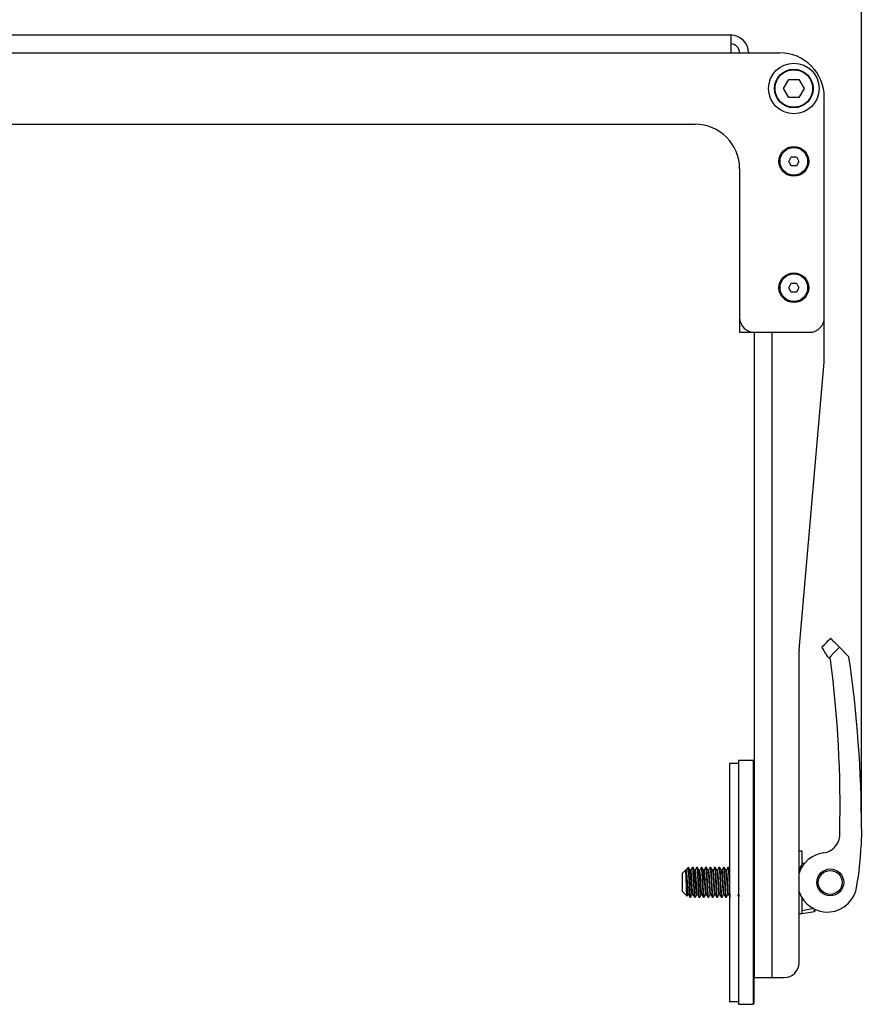
# Model space of a CAD drawing. Units: millimetres. Extents: x -19 to 1588, y 569 to 1756.
# Drawn here: x 594 to 881, y 893 to 1224 of the extents above; entities that cross this region are included whole.
import ezdxf

# ---------------------------------------------------------------- set-up
doc = ezdxf.new("R2010")
doc.units = ezdxf.units.MM
doc.header["$PDSIZE"] = -1
doc.layers.get('Defpoints').update_dxf_attribs({"color": 5})
doc.layers.add('Dims', color=5, linetype='Continuous')
doc.dimstyles.new('ISO-25', dxfattribs={"dimtxt": 2.5, "dimasz": 2.5, "dimexe": 1.25, "dimexo": 0.625, "dimtad": 1, "dimtxsty": 'Standard', "dimcen": 2.5, "dimadec": 0, "dimazin": 0, "dimtfac": 1, "dimtmove": 0, "dimatfit": 3, "dimfxl": 1, "dimarcsym": 0})

# ---------------------------------------------------------------- blocks, each defined once
blk = doc.blocks.new('_ArchTick')
at = {"color": 0, "linetype": 'ByBlock', "const_width": 0.15}
blk.add_lwpolyline([(-0.5, -0.5), (0.5, 0.5)], dxfattribs=at)
blk = doc.blocks.new('*D107')
at = {"layer": 'Defpoints', "color": 0}
for p in [(877.64, 1308.24), (264.94, 952.34), (877.64, 952.34)]:
    blk.add_point(p, dxfattribs=at)
at = {"layer": 'Dims', "color": 0, "lineweight": -2}
for p, q in [((264.94, 953.34), (264.94, 1309.24)), ((264.94, 1308.24), (877.64, 1308.24)), ((877.64, 953.34), (877.64, 1309.24))]:
    blk.add_line(p, q, dxfattribs=at)
at = {"layer": 'Dims', "color": 0, "lineweight": -2, "xscale": 6, "yscale": 6, "zscale": 6, "rotation": 180}
blk.add_blockref('_ArchTick', (264.94, 1308.24), dxfattribs=at)
at = {"layer": 'Dims', "color": 0, "lineweight": -2, "xscale": 6, "yscale": 6, "zscale": 6}
blk.add_blockref('_ArchTick', (877.64, 1308.24), dxfattribs=at)
at = {"layer": 'Dims', "color": 7, "char_height": 10, "attachment_point": 5}
for s, insert in [('613,00mm', (571.29, 1320.07)), ('[24,12"]', (571.29, 1296.41))]:
    blk.add_mtext(s, dxfattribs=dict(at, insert=insert))

msp = doc.modelspace()

# ---------------------------------------------------------------- linework, layer by layer
at = {"color": 7, "linetype": 'Continuous', "lineweight": 25}
for p, q in [((303.945, 1219.341), (833.645, 1219.341)), ((833.645, 1219.341), (833.645, 1213.341)), ((303.945, 1213.341), (833.645, 1213.341)), ((833.645, 1213.341), (850.145, 1213.341)), ((851.43, 1201.341), (853.163, 1204.341)), ((853.163, 1204.341), (856.627, 1204.341)), ((856.627, 1204.341), (858.359, 1201.341)), ((853.163, 1198.341), (851.43, 1201.341)), ((858.359, 1201.341), (856.627, 1198.341)), ((856.627, 1198.341), (853.163, 1198.341)), ((865.145, 1124.341), (865.145, 1198.341)), ((315.945, 1189.341), (821.645, 1189.341)), ((853.163, 1176.841), (854.029, 1178.341)), ((854.029, 1175.341), (853.163, 1176.841)), ((854.029, 1178.341), (855.761, 1178.341)), ((855.761, 1178.341), (856.627, 1176.841)), ((856.627, 1176.841), (855.761, 1175.341)), ((836.645, 1174.341), (836.645, 1124.341)), ((855.761, 1175.341), (854.029, 1175.341)), ((853.163, 1134.341), (854.029, 1135.841)), ((854.029, 1135.841), (855.761, 1135.841)), ((855.761, 1135.841), (856.627, 1134.341)), ((854.029, 1132.841), (853.163, 1134.341)), ((855.761, 1132.841), (854.029, 1132.841)), ((856.627, 1134.341), (855.761, 1132.841)), ((836.645, 1124.341), (836.645, 1119.341)), ((865.145, 1109.715), (865.145, 1124.341)), ((836.645, 1119.341), (841.645, 1119.341)), ((841.645, 902.341), (841.645, 1119.341)), ((841.645, 1119.341), (860.145, 1119.341)), ((847.645, 902.341), (847.645, 1119.341)), ((856.664, 1012.558), (865.126, 1109.279)), ((870.208, 1013.462), (873.428, 1010.24)), ((856.645, 907.341), (856.645, 1012.123)), ((866.31, 1010.251), (866.763, 1009.798)), ((866.763, 1009.798), (867.228, 1009.333)), ((836.295, 974.341), (833.295, 974.341)), ((833.295, 974.341), (833.295, 894.341)), ((841.295, 975.341), (836.295, 975.341)), ((836.295, 975.341), (836.295, 893.341)), ((841.295, 893.341), (841.295, 975.341)), ((841.545, 975.091), (841.295, 975.091)), ((841.545, 893.591), (841.545, 975.091)), ((841.645, 959.341), (841.545, 959.341)), ((841.545, 953.341), (841.645, 953.341)), ((877.645, 952.341), (877.51, 946.587)), ((857.645, 944.841), (856.645, 944.841)), ((857.645, 940.609), (857.645, 944.841)), ((856.645, 938.35), (857.645, 940.609)), ((857.845, 940.841), (857.645, 940.841)), ((818.479, 938.475), (817.345, 937.341)), ((818.5, 938.452), (818.479, 938.475)), ((818.948, 938.899), (818.692, 938.457)), ((819.345, 939.341), (818.989, 938.985)), ((819.476, 939.341), (819.345, 939.341)), ((819.345, 939.341), (819.345, 938.593)), ((820.976, 939.341), (820.712, 939.341)), ((822.477, 939.341), (822.213, 939.341)), ((823.977, 939.341), (823.714, 939.341)), ((825.477, 939.341), (825.215, 939.341)), ((826.693, 939.264), (826.712, 939.341)), ((826.977, 939.341), (826.712, 939.341)), ((828.192, 939.259), (828.212, 939.341)), ((828.477, 939.341), (828.212, 939.341)), ((829.691, 939.256), (829.712, 939.341)), ((829.977, 939.341), (829.712, 939.341)), ((831.199, 939.286), (831.212, 939.341)), ((831.477, 939.341), (831.212, 939.341)), ((832.693, 939.264), (832.712, 939.341)), ((832.977, 939.341), (832.712, 939.341)), ((841.645, 939.341), (841.545, 939.341)), ((857.008, 939.171), (857.388, 939.171)), ((817.345, 931.341), (818.953, 929.733)), ((857.201, 930.053), (856.645, 931.28)), ((818.964, 929.779), (818.953, 929.733)), ((819.963, 929.341), (820.227, 929.341)), ((820.244, 929.359), (820.227, 929.341)), ((821.462, 929.341), (821.727, 929.341)), ((821.747, 929.425), (821.727, 929.341)), ((822.963, 929.341), (823.227, 929.341)), ((823.249, 929.433), (823.227, 929.341)), ((824.465, 929.341), (824.727, 929.341)), ((824.745, 929.414), (824.727, 929.341)), ((825.962, 929.341), (826.227, 929.341)), ((826.243, 929.408), (826.227, 929.341)), ((827.462, 929.341), (827.727, 929.341)), ((827.745, 929.414), (827.727, 929.341)), ((828.962, 929.341), (829.227, 929.341)), ((829.246, 929.418), (829.227, 929.341)), ((830.462, 929.341), (830.727, 929.341)), ((830.749, 929.431), (830.727, 929.341)), ((831.962, 929.341), (832.227, 929.341)), ((832.248, 929.427), (832.227, 929.341)), ((841.545, 929.341), (841.645, 929.341)), ((857.645, 924.784), (857.645, 929.073)), ((858.068, 928.444), (857.645, 928.444)), ((861.568, 925.551), (857.645, 924.784)), ((857.645, 923.841), (857.645, 924.784)), ((857.645, 923.841), (861.895, 924.59)), ((861.895, 924.59), (861.895, 925.289)), ((861.895, 924.59), (862.339, 925.094)), ((856.645, 923.841), (857.645, 923.841)), ((841.645, 915.341), (841.545, 915.341)), ((841.545, 909.341), (841.645, 909.341)), ((841.645, 902.341), (847.645, 902.341)), ((847.645, 902.341), (851.645, 902.341)), ((833.295, 894.341), (836.295, 894.341)), ((836.295, 893.341), (841.295, 893.341)), ((841.295, 893.591), (841.545, 893.591))]:
    msp.add_line(p, q, dxfattribs=at)
at = {"color": 7, "linetype": 'Continuous', "lineweight": 25, "flags": 128}
for points in [[(820.69, 939.316), (820.712, 939.341), (820.796, 939.058), (820.874, 938.243), (820.957, 936.986), (821.037, 935.431), (821.116, 933.753), (821.2, 932.141), (821.277, 930.777), (821.361, 929.817), (821.439, 929.367), (821.462, 929.341), (821.462, 929.341)], [(830.165, 937.838), (830.409, 937.543), (830.653, 937.247)], [(830.916, 937.247), (831.16, 937.543), (831.405, 937.838)], [(824.793, 935.119), (824.549, 935.198), (824.305, 935.278)], [(825.056, 935.119), (825.3, 935.199), (825.545, 935.278)], [(818.933, 932.731), (818.853, 932.678), (818.773, 932.624)], [(819.684, 932.404), (819.44, 932.568), (819.196, 932.731)]]:
    msp.add_lwpolyline(points, dxfattribs=at)
at = {"color": 7, "linetype": 'Continuous', "lineweight": 25}
for centre, radius in [((854.895, 1201.341), 8.5), ((854.895, 1201.341), 6.5), ((854.895, 1176.841), 5), ((854.895, 1176.841), 4.65), ((854.895, 1134.341), 5), ((854.895, 1134.341), 4.65), ((867.145, 934.341), 4.515), ((867.145, 934.341), 4.015)]:
    msp.add_circle(centre, radius, dxfattribs=at)
for centre, radius, start, end in [((833.645, 1213.341), 6, 0, 90), ((833.645, 1213.341), 3, 0, 90), ((850.145, 1198.341), 15, 0, 90), ((821.645, 1174.341), 15, 0, 90), ((841.645, 1124.341), 5, 180, 270), ((860.145, 1124.341), 5, 270, 0), ((860.145, 1109.715), 5, 355, 0), ((925.127, 958.358), 82, 134.90723, 137.82341), ((925.127, 958.358), 77.798, 134.90364, 138.60837), ((861.645, 1012.123), 5, 175, 180), ((478.464, 952.373), 399.181, 359.99536, 8.33523), ((481.419, 959.364), 389.031, 358.79867, 7.37985), ((864.103, 950.512), 6.3, 276.80766, 6.33331), ((866.145, 934.341), 10, 97.43741, 161.80513), ((777.586, 950.47), 100, 350.01547, 357.77444), ((866.145, 934.341), 10, 198.19487, 353.05469), ((851.645, 907.341), 5, 270, 0)]:
    msp.add_arc(centre, radius, start, end, dxfattribs=at)
for points, knots in [([(848.595, 1201.341), (848.679, 1202.133), (848.808, 1203.352), (849.594, 1204.82), (850.407, 1205.828), (851.416, 1206.646), (852.883, 1207.407), (854.895, 1207.793), (856.906, 1207.407), (858.373, 1206.646), (859.382, 1205.828), (860.195, 1204.82), (860.981, 1203.352), (861.11, 1202.133), (861.195, 1201.341)], [0, 0, 0, 0, 0.1197284, 0.1841803, 0.25, 0.3158197, 0.3802716, 0.5, 0.6197284, 0.6841803, 0.75, 0.8158197, 0.8802716, 1, 1, 1, 1]), ([(861.195, 1201.341), (861.11, 1200.548), (860.981, 1199.329), (860.195, 1197.862), (859.382, 1196.854), (858.373, 1196.036), (856.906, 1195.275), (854.895, 1194.889), (852.883, 1195.275), (851.416, 1196.036), (850.407, 1196.854), (849.594, 1197.862), (848.808, 1199.329), (848.679, 1200.548), (848.595, 1201.341)], [0, 0, 0, 0, 0.1197284, 0.1841803, 0.25, 0.3158197, 0.3802716, 0.5, 0.6197284, 0.6841803, 0.75, 0.8158197, 0.8802716, 1, 1, 1, 1]), ([(866.31, 1010.251), (866.039, 1010.669), (865.488, 1011.516), (864.915, 1012.463), (864.515, 1013.141), (864.393, 1013.356), (864.346, 1013.436), (864.359, 1013.414), (864.359, 1013.413)], [0, 0, 0, 0, 0.2248348, 0.4559838, 0.6808854, 0.9127049, 0.9986645, 1, 1, 1, 1]), ([(870.208, 1013.462), (869.83, 1013.84), (869.074, 1014.597), (868.22, 1015.452), (867.599, 1016.073), (867.318, 1016.355), (867.204, 1016.468), (867.238, 1016.434), (867.238, 1016.434)], [0, 0, 0, 0, 0.2119611, 0.4239223, 0.6358834, 0.8478446, 0.9998135, 1, 1, 1, 1]), ([(858.411, 940.693), (858.328, 940.712), (858.083, 940.766), (857.887, 940.829), (857.857, 940.837), (857.845, 940.841)], [0, 0, 0, 0, 0.2298239, 0.6828333, 1, 1, 1, 1]), ([(818.775, 932.624), (818.764, 932.945), (818.741, 933.585), (818.707, 934.594), (818.672, 935.569), (818.638, 936.466), (818.603, 937.241), (818.569, 937.85), (818.534, 938.284), (818.511, 938.396), (818.5, 938.452)], [0, 0, 0, 0, 0.1285053, 0.256009, 0.3825112, 0.5080119, 0.6325111, 0.7560089, 0.8785052, 1, 1, 1, 1]), ([(818.935, 932.731), (818.917, 933.03), (818.88, 933.628), (818.826, 934.584), (818.771, 935.521), (818.717, 936.399), (818.663, 937.17), (818.608, 937.793), (818.554, 938.251), (818.518, 938.385), (818.5, 938.452)], [0, 0, 0, 0, 0.1250144, 0.24999708, 0.37499877, 0.5, 0.62500123, 0.75000292, 0.8749856, 1, 1, 1, 1]), ([(818.701, 938.474), (818.666, 938.44), (818.621, 938.398), (818.577, 938.425), (818.568, 938.431)], [0, 0, 0, 0, 0.8002617, 1, 1, 1, 1]), ([(819.195, 932.731), (819.193, 932.757), (819.188, 932.836), (819.174, 933.075), (819.147, 933.533), (819.095, 934.449), (819.044, 935.301), (819.002, 936.006), (818.974, 936.459), (818.922, 937.218), (818.845, 938.042), (818.777, 938.459), (818.732, 938.502), (818.715, 938.491), (818.708, 938.484), (818.701, 938.478), (818.696, 938.463), (818.695, 938.463)], [0, 0, 0, 0, 0.0098639, 0.0295513, 0.0881259, 0.1742276, 0.3476564, 0.3781877, 0.4348152, 0.5218808, 0.6953072, 0.8687333, 0.9574254, 0.9601508, 0.9688726, 0.9993804, 1, 1, 1, 1]), ([(819.029, 938.944), (819.064, 938.998), (819.173, 939.164), (819.275, 938.824), (819.345, 938.593)], [0, 0, 0, 0, 0.3205285, 1, 1, 1, 1]), ([(820.227, 929.341), (820.207, 929.367), (820.168, 929.418), (820.113, 929.828), (820.07, 930.337), (820.036, 930.857), (819.996, 931.442), (819.947, 932.306), (819.898, 933.335), (819.844, 934.482), (819.787, 935.638), (819.727, 936.791), (819.677, 937.736), (819.619, 938.503), (819.56, 939.036), (819.516, 939.32), (819.487, 939.312), (819.476, 939.309)], [0, 0, 0, 0, 0.0734259, 0.1470755, 0.2206028, 0.2513072, 0.2940509, 0.3685051, 0.4412305, 0.4982385, 0.5881339, 0.6612929, 0.735038, 0.8086274, 0.8822431, 0.9555728, 1, 1, 1, 1]), ([(819.988, 938.474), (819.905, 938.618), (819.737, 938.907), (819.57, 939.196), (819.486, 939.34)], [0, 0, 0, 0, 0.4998305, 1, 1, 1, 1]), ([(820.735, 930.27), (820.714, 930.238), (820.663, 930.16), (820.581, 930.732), (820.491, 931.811), (820.409, 933.087), (820.352, 934.143), (820.289, 935.203), (820.214, 936.441), (820.126, 937.674), (820.06, 938.178), (820.03, 938.334), (820.025, 938.355), (820.011, 938.416), (819.997, 938.478), (819.986, 938.477), (819.985, 938.476)], [0, 0, 0, 0, 0.08198546, 0.20386169, 0.32573931, 0.44761611, 0.52028617, 0.57004598, 0.69192302, 0.81380093, 0.93567821, 0.93784334, 0.94158195, 0.95377592, 0.99695585, 1, 1, 1, 1]), ([(820.202, 938.478), (820.166, 938.449), (820.095, 938.393), (820.023, 938.449), (819.987, 938.477)], [0, 0, 0, 0, 0.50000168, 1, 1, 1, 1]), ([(820.696, 939.329), (820.613, 939.185), (820.445, 938.896), (820.278, 938.608), (820.195, 938.464)], [0, 0, 0, 0, 0.5001322, 1, 1, 1, 1]), ([(820.948, 930.251), (820.944, 930.248), (820.909, 930.221), (820.844, 930.754), (820.751, 931.806), (820.662, 933.285), (820.568, 934.902), (820.479, 936.437), (820.384, 937.686), (820.297, 938.378), (820.231, 938.625), (820.2, 938.468), (820.199, 938.463)], [0, 0, 0, 0, 0.0171372, 0.1395272, 0.2619186, 0.3843092, 0.5067012, 0.629092, 0.7514842, 0.8738753, 0.996268, 1, 1, 1, 1]), ([(821.49, 938.472), (821.407, 938.616), (821.239, 938.905), (821.072, 939.194), (820.988, 939.338)], [0, 0, 0, 0, 0.4998404, 1, 1, 1, 1]), ([(822.238, 930.217), (822.236, 930.208), (822.233, 930.198), (822.23, 930.195), (822.229, 930.194), (822.224, 930.189), (822.208, 930.181), (822.182, 930.209), (822.153, 930.305), (822.128, 930.441), (822.096, 930.663), (822.039, 931.218), (821.958, 932.26), (821.9, 933.288), (821.84, 934.343), (821.771, 935.484), (821.713, 936.453), (821.653, 937.293), (821.585, 937.992), (821.526, 938.474), (821.491, 938.453), (821.487, 938.451)], [0, 0, 0, 0, 0.0100359, 0.010616, 0.0117062, 0.0154169, 0.028963, 0.0724358, 0.1192676, 0.1395495, 0.1759106, 0.2524892, 0.37459, 0.4782707, 0.4983344, 0.6200401, 0.7352624, 0.7418602, 0.8635654, 0.9852694, 1, 1, 1, 1]), ([(821.702, 938.474), (821.666, 938.447), (821.595, 938.393), (821.523, 938.449), (821.488, 938.477)], [0, 0, 0, 0, 0.4999927, 1, 1, 1, 1]), ([(822.196, 939.327), (822.113, 939.182), (821.945, 938.894), (821.778, 938.605), (821.694, 938.461)], [0, 0, 0, 0, 0.5001577, 1, 1, 1, 1]), ([(822.45, 930.286), (822.434, 930.304), (822.389, 930.357), (822.336, 930.837), (822.301, 931.235), (822.286, 931.414), (822.259, 931.783), (822.204, 932.6), (822.124, 933.876), (822.054, 935.198), (821.991, 936.202), (821.926, 937.125), (821.853, 938.017), (821.768, 938.53), (821.718, 938.463), (821.699, 938.435)], [0, 0, 0, 0, 0.0659623, 0.1876499, 0.1945932, 0.2071029, 0.2488405, 0.3099589, 0.4316469, 0.5487331, 0.608245, 0.6777066, 0.7972388, 0.9190336, 1, 1, 1, 1]), ([(822.191, 939.316), (822.198, 939.328), (822.23, 939.378), (822.297, 939.146), (822.375, 938.319), (822.454, 937.037), (822.541, 935.453), (822.613, 933.742), (822.702, 932.098), (822.776, 930.714), (822.86, 929.713), (822.924, 929.423), (822.955, 929.312), (822.963, 929.341), (822.963, 929.341)], [0, 0, 0, 0, 0.0300113, 0.1342688, 0.2385373, 0.3427922, 0.4470441, 0.5513169, 0.6555656, 0.7598484, 0.8640989, 0.9683627, 0.9999973, 1, 1, 1, 1]), ([(822.994, 938.466), (822.91, 938.61), (822.742, 938.899), (822.575, 939.187), (822.491, 939.332)], [0, 0, 0, 0, 0.4998499, 1, 1, 1, 1]), ([(823.201, 938.472), (823.166, 938.445), (823.095, 938.392), (823.025, 938.446), (822.989, 938.473)], [0, 0, 0, 0, 0.4999867, 1, 1, 1, 1]), ([(823.74, 930.266), (823.729, 930.227), (823.715, 930.177), (823.7, 930.193), (823.695, 930.198), (823.694, 930.199), (823.663, 930.241), (823.606, 930.529), (823.51, 931.518), (823.422, 932.914), (823.327, 934.518), (823.238, 936.102), (823.145, 937.408), (823.063, 938.257), (823.01, 938.366), (822.989, 938.411)], [0, 0, 0, 0, 0.0434702, 0.0552051, 0.0583642, 0.0595477, 0.0597163, 0.1816457, 0.3035762, 0.4255054, 0.5474359, 0.6693649, 0.7912949, 0.9132234, 1, 1, 1, 1]), ([(823.698, 939.329), (823.615, 939.185), (823.447, 938.896), (823.28, 938.607), (823.196, 938.463)], [0, 0, 0, 0, 0.5001726, 1, 1, 1, 1]), ([(823.953, 930.222), (823.923, 930.318), (823.862, 930.516), (823.775, 931.525), (823.7, 932.642), (823.638, 933.667), (823.58, 934.732), (823.498, 936.096), (823.408, 937.429), (823.316, 938.267), (823.247, 938.6), (823.209, 938.448), (823.201, 938.417)], [0, 0, 0, 0, 0.1155808, 0.2374389, 0.3592963, 0.4093761, 0.4817068, 0.6035638, 0.7254214, 0.8472778, 0.9691351, 1, 1, 1, 1]), ([(823.694, 939.319), (823.701, 939.329), (823.733, 939.377), (823.794, 939.145), (823.879, 938.319), (823.952, 937.037), (824.041, 935.453), (824.114, 933.742), (824.2, 932.098), (824.279, 930.714), (824.357, 929.713), (824.424, 929.424), (824.457, 929.312), (824.465, 929.341), (824.465, 929.341)], [0, 0, 0, 0, 0.0273398, 0.1318682, 0.2364093, 0.3409648, 0.4454995, 0.5500699, 0.6546069, 0.7591612, 0.8637034, 0.9682415, 0.9999937, 1, 1, 1, 1]), ([(824.494, 938.463), (824.411, 938.607), (824.243, 938.895), (824.076, 939.184), (823.992, 939.328)], [0, 0, 0, 0, 0.4998566, 1, 1, 1, 1]), ([(824.701, 938.471), (824.666, 938.444), (824.595, 938.389), (824.524, 938.445), (824.489, 938.473)], [0, 0, 0, 0, 0.4999796, 1, 1, 1, 1]), ([(824.793, 935.119), (824.763, 935.631), (824.714, 936.484), (824.65, 937.296), (824.589, 937.963), (824.55, 938.267), (824.518, 938.393), (824.513, 938.41), (824.504, 938.442), (824.495, 938.454), (824.49, 938.461)], [0, 0, 0, 0, 0.3007774, 0.5016869, 0.6027406, 0.9035115, 0.9087553, 0.917899, 0.947892, 1, 1, 1, 1]), ([(825.199, 939.329), (825.116, 939.185), (824.948, 938.897), (824.781, 938.608), (824.697, 938.464)], [0, 0, 0, 0, 0.5001737, 1, 1, 1, 1]), ([(825.056, 935.119), (825.048, 935.249), (825.036, 935.464), (825.02, 935.716), (824.996, 936.088), (824.958, 936.679), (824.914, 937.293), (824.879, 937.691), (824.852, 937.936), (824.821, 938.184), (824.794, 938.327), (824.778, 938.392), (824.774, 938.408), (824.76, 938.458), (824.735, 938.513), (824.713, 938.477), (824.702, 938.459)], [0, 0, 0, 0, 0.0646933, 0.1069729, 0.1294085, 0.2586655, 0.4285695, 0.5170044, 0.5650678, 0.6463782, 0.7756333, 0.7794904, 0.7868634, 0.8121619, 0.9050096, 1, 1, 1, 1]), ([(825.196, 939.319), (825.202, 939.329), (825.235, 939.377), (825.291, 939.145), (825.38, 938.318), (825.455, 937.004), (825.514, 935.87), (825.545, 935.278)], [0, 0, 0, 0, 0.057769, 0.2880017, 0.5182389, 0.7485546, 1, 1, 1, 1]), ([(825.988, 938.475), (825.905, 938.618), (825.738, 938.906), (825.571, 939.193), (825.488, 939.337)], [0, 0, 0, 0, 0.4998909, 1, 1, 1, 1]), ([(825.985, 938.48), (826.014, 938.376), (826.074, 938.168), (826.149, 937.334), (826.212, 936.487), (826.269, 935.524), (826.351, 934.134), (826.441, 932.561), (826.533, 931.232), (826.625, 930.408), (826.691, 930.081), (826.727, 930.223), (826.732, 930.244)], [0, 0, 0, 0, 0.1221704, 0.244376, 0.2945989, 0.3671363, 0.4893416, 0.6115474, 0.7337521, 0.8559576, 0.9781621, 1, 1, 1, 1]), ([(826.201, 938.472), (826.166, 938.445), (826.095, 938.391), (826.024, 938.446), (825.989, 938.473)], [0, 0, 0, 0, 0.4999796, 1, 1, 1, 1]), ([(826.7, 939.331), (826.616, 939.187), (826.449, 938.9), (826.283, 938.612), (826.199, 938.468)], [0, 0, 0, 0, 0.5001374, 1, 1, 1, 1]), ([(826.954, 930.264), (826.931, 930.308), (826.878, 930.41), (826.795, 931.254), (826.704, 932.555), (826.611, 934.136), (826.522, 935.739), (826.428, 937.15), (826.339, 938.117), (826.261, 938.565), (826.217, 938.442), (826.204, 938.403)], [0, 0, 0, 0, 0.0887713, 0.2109075, 0.3330429, 0.4551796, 0.5773155, 0.6994527, 0.8215889, 0.9437263, 1, 1, 1, 1]), ([(827.488, 938.472), (827.405, 938.616), (827.238, 938.904), (827.071, 939.191), (826.987, 939.335)], [0, 0, 0, 0, 0.4998711, 1, 1, 1, 1]), ([(827.483, 938.409), (827.503, 938.396), (827.525, 938.382), (827.548, 938.245), (827.563, 938.151), (827.591, 937.932), (827.645, 937.372), (827.725, 936.33), (827.796, 935.062), (827.858, 933.989), (827.923, 932.921), (827.996, 931.695), (828.087, 930.703), (828.146, 930.323), (828.186, 930.207), (828.209, 930.164), (828.227, 930.213), (828.234, 930.232)], [0, 0, 0, 0, 0.07550601, 0.0824497, 0.09496, 0.13669961, 0.19782097, 0.31951483, 0.43660662, 0.49612145, 0.56558635, 0.6851243, 0.80692498, 0.90781141, 0.92893624, 0.97262981, 1, 1, 1, 1]), ([(827.701, 938.471), (827.666, 938.444), (827.595, 938.389), (827.524, 938.445), (827.488, 938.473)], [0, 0, 0, 0, 0.4999738, 1, 1, 1, 1]), ([(828.198, 939.328), (828.115, 939.184), (827.948, 938.897), (827.781, 938.609), (827.698, 938.466)], [0, 0, 0, 0, 0.5001145, 1, 1, 1, 1]), ([(828.453, 930.215), (828.45, 930.217), (828.445, 930.22), (828.437, 930.242), (828.422, 930.288), (828.392, 930.418), (828.335, 930.817), (828.263, 931.701), (828.196, 932.692), (828.161, 933.281), (828.146, 933.539), (828.119, 934.035), (828.064, 935.014), (827.984, 936.296), (827.914, 937.333), (827.851, 937.967), (827.786, 938.392), (827.74, 938.614), (827.707, 938.466), (827.704, 938.454)], [0, 0, 0, 0, 0.011435, 0.0188886, 0.0316143, 0.072815, 0.1341391, 0.256215, 0.3782922, 0.3852578, 0.3978075, 0.4396788, 0.5009929, 0.6230706, 0.7405317, 0.8002343, 0.8699182, 0.9898332, 1, 1, 1, 1]), ([(828.99, 938.468), (828.907, 938.612), (828.739, 938.899), (828.573, 939.187), (828.489, 939.331)], [0, 0, 0, 0, 0.4998492, 1, 1, 1, 1]), ([(828.986, 938.426), (828.992, 938.431), (829.029, 938.461), (829.098, 937.918), (829.187, 936.852), (829.282, 935.37), (829.37, 933.753), (829.465, 932.214), (829.552, 930.999), (829.648, 930.226), (829.706, 930.216), (829.735, 930.211)], [0, 0, 0, 0, 0.0259795, 0.1480133, 0.2700463, 0.3920807, 0.5141139, 0.6361485, 0.7581821, 0.8802171, 1, 1, 1, 1]), ([(829.2, 938.47), (829.165, 938.443), (829.094, 938.388), (829.024, 938.444), (828.988, 938.471)], [0, 0, 0, 0, 0.4999983, 1, 1, 1, 1]), ([(829.698, 939.327), (829.614, 939.183), (829.447, 938.896), (829.281, 938.608), (829.197, 938.465)], [0, 0, 0, 0, 0.5001145, 1, 1, 1, 1]), ([(829.951, 930.284), (829.936, 930.292), (829.895, 930.315), (829.852, 930.71), (829.822, 931.021), (829.789, 931.392), (829.723, 932.218), (829.635, 933.751), (829.56, 935.057), (829.498, 936.063), (829.44, 936.994), (829.358, 937.938), (829.276, 938.523), (829.224, 938.445), (829.202, 938.413)], [0, 0, 0, 0, 0.056574, 0.1616572, 0.1771247, 0.1789123, 0.300979, 0.4230462, 0.5451125, 0.5952782, 0.667733, 0.789799, 0.9118657, 1, 1, 1, 1]), ([(830.495, 938.457), (830.412, 938.601), (830.245, 938.888), (830.079, 939.175), (829.995, 939.318)], [0, 0, 0, 0, 0.4999011, 1, 1, 1, 1]), ([(830.701, 938.472), (830.665, 938.444), (830.594, 938.389), (830.524, 938.443), (830.488, 938.47)], [0, 0, 0, 0, 0.50003276, 1, 1, 1, 1]), ([(830.49, 938.463), (830.494, 938.457), (830.517, 938.413), (830.559, 938.208), (830.597, 937.884), (830.619, 937.651), (830.633, 937.496), (830.646, 937.34), (830.653, 937.247)], [0, 0, 0, 0, 0.0574127, 0.4352994, 0.7327794, 0.7614347, 0.8587458, 1, 1, 1, 1]), ([(830.653, 937.247), (830.661, 937.15), (830.674, 936.989), (830.689, 936.777), (830.713, 936.449), (830.751, 935.862), (830.795, 935.085), (830.831, 934.456), (830.857, 934.009), (830.889, 933.482), (830.915, 933.056), (830.931, 932.788), (830.935, 932.718), (830.95, 932.482), (830.978, 932.035), (831.033, 931.256), (831.088, 930.724), (831.133, 930.419), (831.162, 930.27), (831.198, 930.143), (831.226, 930.239), (831.238, 930.282)], [0, 0, 0, 0, 0.0391909, 0.0648036, 0.078395, 0.1566982, 0.2596251, 0.3131985, 0.3423151, 0.3915725, 0.4698745, 0.4722112, 0.4766777, 0.4920034, 0.54825, 0.6265393, 0.7824155, 0.8105761, 0.8608004, 0.9390905, 1, 1, 1, 1]), ([(830.653, 937.247), (830.66, 937.24), (830.675, 937.224), (830.708, 937.207), (830.745, 937.195), (830.785, 937.191), (830.825, 937.196), (830.862, 937.207), (830.894, 937.224), (830.909, 937.24), (830.916, 937.247)], [0, 0, 0, 0, 0.1250572, 0.2504412, 0.3756606, 0.500001, 0.6243395, 0.7495575, 0.8749425, 1, 1, 1, 1]), ([(831.205, 939.338), (831.121, 939.195), (830.954, 938.907), (830.787, 938.619), (830.704, 938.476)], [0, 0, 0, 0, 0.5001595, 1, 1, 1, 1]), ([(830.916, 937.247), (830.908, 937.34), (830.896, 937.493), (830.88, 937.657), (830.856, 937.889), (830.818, 938.212), (830.774, 938.438), (830.739, 938.494), (830.719, 938.499), (830.711, 938.483), (830.708, 938.478)], [0, 0, 0, 0, 0.1103088, 0.1823998, 0.220655, 0.4410515, 0.7307553, 0.881546, 0.9634992, 1, 1, 1, 1]), ([(831.454, 930.231), (831.433, 930.279), (831.405, 930.339), (831.347, 930.726), (831.286, 931.394), (831.222, 932.302), (831.16, 933.28), (831.126, 933.911), (831.086, 934.613), (831.055, 935.141), (831.011, 935.87), (830.972, 936.457), (830.95, 936.784), (830.936, 936.986), (830.924, 937.15), (830.916, 937.247)], [0, 0, 0, 0, 0.1173684, 0.14875, 0.3186563, 0.4799831, 0.4887149, 0.6586195, 0.6794698, 0.7149344, 0.8292182, 0.9191848, 0.927851, 0.9572806, 1, 1, 1, 1]), ([(831.993, 938.464), (831.909, 938.607), (831.742, 938.895), (831.575, 939.182), (831.492, 939.326)], [0, 0, 0, 0, 0.4998777, 1, 1, 1, 1]), ([(831.988, 938.399), (832.001, 938.396), (832.027, 938.392), (832.072, 938.105), (832.129, 937.573), (832.211, 936.521), (832.301, 934.996), (832.393, 933.375), (832.485, 931.889), (832.575, 930.78), (832.662, 930.167), (832.715, 930.234), (832.738, 930.263)], [0, 0, 0, 0, 0.0515465, 0.1017115, 0.1741653, 0.2962296, 0.4182945, 0.5403582, 0.6624228, 0.7844864, 0.9065514, 1, 1, 1, 1]), ([(832.201, 938.471), (832.165, 938.443), (832.095, 938.389), (832.024, 938.443), (831.989, 938.471)], [0, 0, 0, 0, 0.500001, 1, 1, 1, 1]), ([(832.7, 939.33), (832.616, 939.186), (832.449, 938.899), (832.282, 938.611), (832.199, 938.467)], [0, 0, 0, 0, 0.5001564, 1, 1, 1, 1]), ([(832.953, 930.262), (832.945, 930.258), (832.907, 930.234), (832.839, 930.798), (832.747, 931.885), (832.655, 933.377), (832.564, 934.995), (832.471, 936.525), (832.382, 937.723), (832.29, 938.467), (832.231, 938.462), (832.203, 938.46)], [0, 0, 0, 0, 0.031109, 0.1530617, 0.2750133, 0.3969657, 0.5189173, 0.6408702, 0.7628223, 0.8847758, 1, 1, 1, 1]), ([(833.295, 935.509), (833.282, 935.761), (833.239, 936.662), (833.164, 937.952), (833.071, 939.117), (833.008, 939.266), (832.977, 939.341)], [0, 0, 0, 0, 0.11491137, 0.40994092, 0.70497046, 1, 1, 1, 1]), ([(833.492, 938.464), (833.408, 938.608), (833.242, 938.895), (833.075, 939.183), (832.991, 939.327)], [0, 0, 0, 0, 0.4998845, 1, 1, 1, 1]), ([(824.793, 935.119), (824.801, 934.988), (824.814, 934.771), (824.829, 934.506), (824.853, 934.108), (824.891, 933.447), (824.935, 932.685), (824.971, 932.135), (824.997, 931.77), (825.029, 931.366), (825.055, 931.079), (825.071, 930.915), (825.075, 930.872), (825.09, 930.733), (825.118, 930.499), (825.168, 930.196), (825.21, 930.228), (825.236, 930.248)], [0, 0, 0, 0, 0.0519483, 0.0858985, 0.1039142, 0.2077068, 0.3441386, 0.4151513, 0.4537459, 0.5190376, 0.6228286, 0.6259259, 0.6318464, 0.6521609, 0.7267169, 0.8304911, 1, 1, 1, 1]), ([(824.793, 935.119), (824.8, 935.117), (824.815, 935.113), (824.848, 935.108), (824.885, 935.105), (824.925, 935.104), (824.965, 935.105), (825.002, 935.109), (825.034, 935.113), (825.049, 935.117), (825.056, 935.119)], [0, 0, 0, 0, 0.1250572, 0.2504412, 0.3756606, 0.500001, 0.6243395, 0.7495575, 0.8749425, 1, 1, 1, 1]), ([(825.454, 930.273), (825.444, 930.271), (825.405, 930.262), (825.362, 930.62), (825.3, 931.213), (825.266, 931.675), (825.226, 932.273), (825.195, 932.741), (825.151, 933.454), (825.112, 934.118), (825.09, 934.516), (825.076, 934.767), (825.064, 934.988), (825.056, 935.119)], [0, 0, 0, 0, 0.0809958, 0.2985952, 0.3103728, 0.539542, 0.5676652, 0.6155003, 0.7696476, 0.8909955, 0.9026845, 0.9423796, 1, 1, 1, 1]), ([(818.953, 929.733), (818.938, 929.785), (818.908, 929.89), (818.864, 930.528), (818.819, 931.439), (818.789, 932.23), (818.774, 932.624)], [0, 0, 0, 0, 0.2537034, 0.5049379, 0.7537034, 1, 1, 1, 1]), ([(819.196, 932.731), (819.189, 932.736), (819.174, 932.744), (819.141, 932.754), (819.105, 932.76), (819.065, 932.762), (819.025, 932.76), (818.988, 932.754), (818.955, 932.744), (818.94, 932.735), (818.933, 932.731)], [0, 0, 0, 0, 0.12505719, 0.25044121, 0.37566064, 0.50000097, 0.62433947, 0.74955754, 0.87494248, 1, 1, 1, 1]), ([(819.234, 930.23), (819.229, 930.212), (819.222, 930.181), (819.215, 930.186), (819.211, 930.187), (819.18, 930.198), (819.135, 930.355), (819.075, 930.841), (819.016, 931.488), (818.964, 932.263), (818.933, 932.731)], [0, 0, 0, 0, 0.041867, 0.0714174, 0.082042, 0.0833867, 0.3885119, 0.4948367, 0.6948702, 1, 1, 1, 1]), ([(819.45, 930.259), (819.427, 930.312), (819.4, 930.373), (819.366, 930.624), (819.335, 930.874), (819.291, 931.335), (819.252, 931.853), (819.23, 932.189), (819.216, 932.406), (819.204, 932.61), (819.196, 932.731)], [0, 0, 0, 0, 0.2810148, 0.3249279, 0.3996203, 0.6403147, 0.8297942, 0.8480461, 0.9100283, 1, 1, 1, 1]), ([(819.685, 932.403), (819.71, 931.907), (819.761, 930.915), (819.85, 929.85), (819.911, 929.451), (819.949, 929.296), (819.963, 929.341), (819.963, 929.341)], [0, 0, 0, 0, 0.2877734, 0.5755512, 0.8634237, 0.9999971, 1, 1, 1, 1]), ([(836.295, 930.577), (836.319, 930.251), (836.375, 929.512), (836.431, 929.402), (836.462, 929.341)], [0, 0, 0, 0, 0.4411819, 1, 1, 1, 1]), ([(818.983, 929.768), (818.984, 929.77), (819.069, 929.917), (819.155, 930.064), (819.238, 930.208)], [0, 0, 0, 0, 0.0173072, 1, 1, 1, 1]), ([(819.237, 930.207), (819.273, 930.234), (819.345, 930.289), (819.416, 930.233), (819.452, 930.204)], [0, 0, 0, 0, 0.4999981, 1, 1, 1, 1]), ([(819.446, 930.216), (819.529, 930.071), (819.697, 929.783), (819.864, 929.495), (819.947, 929.35)], [0, 0, 0, 0, 0.4998832, 1, 1, 1, 1]), ([(820.237, 929.342), (820.321, 929.486), (820.488, 929.775), (820.655, 930.064), (820.739, 930.208)], [0, 0, 0, 0, 0.5001666, 1, 1, 1, 1]), ([(820.737, 930.204), (820.773, 930.233), (820.844, 930.289), (820.916, 930.233), (820.952, 930.206)], [0, 0, 0, 0, 0.5000022, 1, 1, 1, 1]), ([(820.944, 930.22), (821.028, 930.076), (821.195, 929.788), (821.362, 929.499), (821.446, 929.355)], [0, 0, 0, 0, 0.4998541, 1, 1, 1, 1]), ([(821.74, 929.347), (821.824, 929.491), (821.991, 929.78), (822.159, 930.069), (822.242, 930.213)], [0, 0, 0, 0, 0.5001546, 1, 1, 1, 1]), ([(822.239, 930.207), (822.274, 930.235), (822.345, 930.29), (822.416, 930.236), (822.451, 930.209)], [0, 0, 0, 0, 0.5000091, 1, 1, 1, 1]), ([(822.445, 930.22), (822.529, 930.075), (822.696, 929.787), (822.864, 929.498), (822.947, 929.354)], [0, 0, 0, 0, 0.499833, 1, 1, 1, 1]), ([(823.242, 929.352), (823.326, 929.497), (823.493, 929.785), (823.66, 930.074), (823.744, 930.218)], [0, 0, 0, 0, 0.5001462, 1, 1, 1, 1]), ([(823.739, 930.209), (823.775, 930.237), (823.845, 930.292), (823.916, 930.237), (823.951, 930.21)], [0, 0, 0, 0, 0.500021, 1, 1, 1, 1]), ([(823.947, 930.218), (824.03, 930.074), (824.198, 929.786), (824.365, 929.497), (824.449, 929.353)], [0, 0, 0, 0, 0.4998254, 1, 1, 1, 1]), ([(824.739, 929.345), (824.822, 929.489), (824.989, 929.777), (825.156, 930.064), (825.239, 930.208)], [0, 0, 0, 0, 0.5001033, 1, 1, 1, 1]), ([(825.239, 930.208), (825.275, 930.235), (825.345, 930.29), (825.416, 930.236), (825.451, 930.209)], [0, 0, 0, 0, 0.5000031, 1, 1, 1, 1]), ([(825.45, 930.211), (825.533, 930.068), (825.7, 929.78), (825.867, 929.492), (825.95, 929.348)], [0, 0, 0, 0, 0.4998537, 1, 1, 1, 1]), ([(826.237, 929.345), (826.321, 929.489), (826.487, 929.777), (826.654, 930.064), (826.738, 930.208)], [0, 0, 0, 0, 0.500118, 1, 1, 1, 1]), ([(826.739, 930.208), (826.774, 930.236), (826.845, 930.292), (826.916, 930.237), (826.951, 930.21)], [0, 0, 0, 0, 0.50002924, 1, 1, 1, 1]), ([(826.949, 930.215), (827.032, 930.071), (827.199, 929.784), (827.365, 929.497), (827.449, 929.353)], [0, 0, 0, 0, 0.4998735, 1, 1, 1, 1]), ([(827.738, 929.349), (827.822, 929.493), (827.989, 929.781), (828.156, 930.068), (828.239, 930.212)], [0, 0, 0, 0, 0.5001401, 1, 1, 1, 1]), ([(828.238, 930.21), (828.274, 930.237), (828.344, 930.293), (828.415, 930.239), (828.451, 930.211)], [0, 0, 0, 0, 0.5000137, 1, 1, 1, 1]), ([(828.448, 930.217), (828.531, 930.073), (828.698, 929.786), (828.865, 929.498), (828.948, 929.355)], [0, 0, 0, 0, 0.4998886, 1, 1, 1, 1]), ([(829.239, 929.352), (829.323, 929.496), (829.49, 929.783), (829.657, 930.071), (829.74, 930.215)], [0, 0, 0, 0, 0.5001608, 1, 1, 1, 1]), ([(829.738, 930.211), (829.774, 930.239), (829.844, 930.293), (829.915, 930.238), (829.95, 930.211)], [0, 0, 0, 0, 0.4999919, 1, 1, 1, 1]), ([(829.946, 930.218), (830.03, 930.074), (830.197, 929.787), (830.364, 929.499), (830.447, 929.356)], [0, 0, 0, 0, 0.4998828, 1, 1, 1, 1]), ([(830.742, 929.356), (830.826, 929.5), (830.993, 929.788), (831.16, 930.075), (831.243, 930.219)], [0, 0, 0, 0, 0.5001247, 1, 1, 1, 1]), ([(831.238, 930.21), (831.274, 930.238), (831.345, 930.293), (831.415, 930.239), (831.451, 930.211)], [0, 0, 0, 0, 0.5000085, 1, 1, 1, 1]), ([(831.448, 930.216), (831.532, 930.072), (831.699, 929.784), (831.866, 929.496), (831.949, 929.352)], [0, 0, 0, 0, 0.4998348, 1, 1, 1, 1]), ([(832.241, 929.355), (832.325, 929.499), (832.492, 929.787), (832.659, 930.074), (832.742, 930.218)], [0, 0, 0, 0, 0.5001194, 1, 1, 1, 1]), ([(832.738, 930.211), (832.774, 930.239), (832.845, 930.293), (832.915, 930.238), (832.951, 930.21)], [0, 0, 0, 0, 0.499988, 1, 1, 1, 1]), ([(832.949, 930.213), (833.033, 930.069), (833.2, 929.782), (833.367, 929.494), (833.45, 929.35)], [0, 0, 0, 0, 0.4998531, 1, 1, 1, 1]), ([(835.951, 930.207), (836.035, 930.063), (836.201, 929.775), (836.368, 929.487), (836.452, 929.344)], [0, 0, 0, 0, 0.4998893, 1, 1, 1, 1])]:
    msp.add_open_spline(points, degree=3, knots=knots, dxfattribs=at)
for points in [[(817.345, 937.341), (817.345, 937.296), (817.345, 937.206), (817.345, 936.512), (817.345, 935.52), (817.345, 934.341), (817.345, 933.162), (817.345, 932.17), (817.345, 931.476), (817.345, 931.386), (817.345, 931.341)], [(819.345, 938.593), (819.373, 938.231), (819.429, 937.507), (819.513, 935.892), (819.598, 934.106), (819.654, 932.971), (819.682, 932.403)], [(821.727, 929.341), (821.696, 929.416), (821.633, 929.566), (821.539, 930.723), (821.446, 932.375), (821.352, 934.341), (821.258, 936.307), (821.164, 937.959), (821.071, 939.115), (821.008, 939.266), (820.977, 939.341)], [(823.227, 929.341), (823.196, 929.416), (823.133, 929.566), (823.039, 930.723), (822.946, 932.375), (822.852, 934.341), (822.758, 936.307), (822.664, 937.959), (822.571, 939.115), (822.508, 939.266), (822.477, 939.341)], [(824.307, 935.278), (824.279, 935.833), (824.224, 936.944), (824.142, 938.262), (824.059, 939.167), (824.004, 939.283), (823.977, 939.341)], [(826.227, 929.341), (826.196, 929.416), (826.133, 929.566), (826.039, 930.723), (825.946, 932.375), (825.852, 934.341), (825.758, 936.307), (825.664, 937.959), (825.571, 939.115), (825.508, 939.266), (825.477, 939.341)], [(826.712, 939.341), (826.744, 939.266), (826.806, 939.115), (826.9, 937.959), (826.994, 936.307), (827.087, 934.341), (827.181, 932.375), (827.275, 930.723), (827.369, 929.566), (827.431, 929.416), (827.462, 929.341)], [(827.727, 929.341), (827.696, 929.416), (827.633, 929.566), (827.539, 930.723), (827.446, 932.375), (827.352, 934.341), (827.258, 936.307), (827.164, 937.959), (827.071, 939.115), (827.008, 939.266), (826.977, 939.341)], [(828.212, 939.341), (828.244, 939.266), (828.306, 939.115), (828.4, 937.959), (828.494, 936.307), (828.587, 934.341), (828.681, 932.375), (828.775, 930.723), (828.869, 929.566), (828.931, 929.416), (828.962, 929.341)], [(829.227, 929.341), (829.196, 929.416), (829.133, 929.566), (829.039, 930.723), (828.946, 932.375), (828.852, 934.341), (828.758, 936.307), (828.664, 937.959), (828.571, 939.115), (828.508, 939.266), (828.477, 939.341)], [(829.712, 939.341), (829.744, 939.266), (829.806, 939.115), (829.9, 937.959), (829.994, 936.307), (830.087, 934.341), (830.181, 932.375), (830.275, 930.723), (830.369, 929.566), (830.431, 929.416), (830.462, 929.341)], [(830.167, 937.839), (830.151, 938.063), (830.119, 938.511), (830.072, 938.977), (830.024, 939.284), (829.993, 939.322), (829.977, 939.341)], [(830.727, 929.341), (830.703, 929.383), (830.657, 929.466), (830.587, 930.121), (830.517, 931.107), (830.447, 932.376), (830.377, 933.812), (830.307, 935.288), (830.237, 936.704), (830.19, 937.461), (830.167, 937.839)], [(831.212, 939.341), (831.228, 939.322), (831.26, 939.284), (831.307, 938.977), (831.355, 938.511), (831.387, 938.063), (831.402, 937.839)], [(831.402, 937.839), (831.426, 937.461), (831.472, 936.704), (831.542, 935.288), (831.612, 933.812), (831.682, 932.376), (831.752, 931.107), (831.822, 930.121), (831.892, 929.466), (831.939, 929.383), (831.962, 929.341)], [(832.227, 929.341), (832.196, 929.416), (832.133, 929.566), (832.039, 930.723), (831.946, 932.375), (831.852, 934.341), (831.758, 936.307), (831.664, 937.959), (831.571, 939.115), (831.508, 939.266), (831.477, 939.341)], [(832.712, 939.341), (832.744, 939.266), (832.806, 939.115), (832.9, 937.959), (832.994, 936.307), (833.087, 934.341), (833.181, 932.375), (833.275, 930.723), (833.369, 929.566), (833.431, 929.416), (833.462, 929.341)], [(824.727, 929.341), (824.709, 929.364), (824.674, 929.411), (824.622, 929.783), (824.569, 930.357), (824.517, 931.128), (824.464, 932.053), (824.412, 933.087), (824.359, 934.185), (824.324, 934.913), (824.307, 935.278)], [(825.542, 935.278), (825.56, 934.913), (825.595, 934.185), (825.647, 933.087), (825.7, 932.053), (825.752, 931.128), (825.805, 930.357), (825.857, 929.783), (825.91, 929.411), (825.945, 929.364), (825.962, 929.341)]]:
    msp.add_open_spline(points, degree=3, dxfattribs=at)

# ---------------------------------------------------------------- dimensions: what is measured, and where the dimension line sits
at = {"layer": 'Dims'}
dim = msp.add_linear_dim(base=(877.645, 1308.24), p1=(264.945, 952.341), p2=(877.645, 952.341), dimstyle='ISO-25', override={"dimtxt": 10, "dimasz": 6, "dimexe": 1, "dimexo": 1, "dimgap": 6, "dimtad": 0, "dimrnd": 1, "dimzin": 0, "dimpost": 'mm\\X', "dimblk": 'ArchTick', "dimclrt": 7, "dimtzin": 0}, dxfattribs=at)
dim.commit()
dim.dimension.update_dxf_attribs({"geometry": '*D107', "text_midpoint": (571.295, 1320.074)})

doc.saveas('drawing.dxf')
